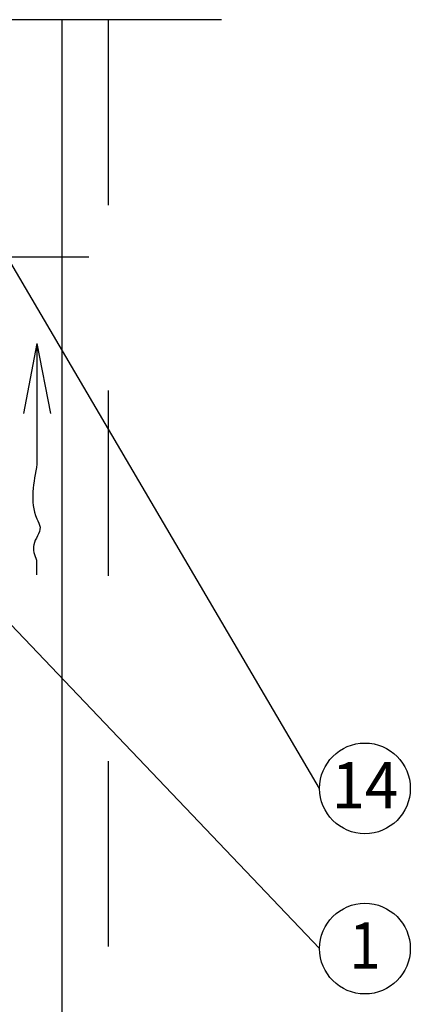
# Model space of a CAD drawing. Units: metres. Extents: x -8.53 to -6.43, y -36.03 to -33.06.
# Drawn here: x -7.73 to -7.52, y -34.35 to -33.82 of the extents above; entities that cross this region are included whole.
import ezdxf

# ---------------------------------------------------------------- set-up
doc = ezdxf.new("R2010")
doc.units = ezdxf.units.M
doc.linetypes.add('Teckovana 0.5x', pattern=[0.04, 0, -0.04])
doc.layers.add('3_2_text', color=7, linetype='Continuous', lineweight=25)
doc.layers.add('3_3_založení_nad_soklem_2', color=7, linetype='Continuous', lineweight=25)
doc.styles.add('ARIAL', font='ARIAL.TTF')

msp = doc.modelspace()

# ---------------------------------------------------------------- linework, layer by layer
at = {"layer": '3_2_text', "color": 0, "linetype": 'Continuous', "lineweight": -3}
for p, q in [((-7.56843, -34.23673), (-7.73672, -33.95019)), ((-7.56843, -34.32316), (-7.83826, -34.03991))]:
    msp.add_line(p, q, dxfattribs=at)
at = {"layer": '3_2_text', "color": 0, "linetype": 'Continuous', "lineweight": 25}
for centre in [(-7.54398, -34.23673), (-7.54398, -34.32316)]:
    msp.add_circle(centre, 0.02445, dxfattribs=at)
at = {"layer": '3_3_založení_nad_soklem_2', "color": 0, "linetype": 'Continuous', "lineweight": 25}
for p, q in [((-7.62136, -33.82203), (-8.13136, -33.82203)), ((-7.70745, -33.82203), (-7.70745, -34.92397)), ((-7.69296, -33.95019), (-7.74783, -33.95019))]:
    msp.add_line(p, q, dxfattribs=at)
at = {"layer": '3_3_založení_nad_soklem_2', "color": 0, "linetype": 'Teckovana 0.5x', "lineweight": 25}
msp.add_line((-7.68245, -33.82203), (-7.68245, -34.92397), dxfattribs=at)
at = {"layer": '3_3_založení_nad_soklem_2', "color": 0, "linetype": 'Continuous', "lineweight": -3}
for p, q in [((-7.72086, -33.99671), (-7.72809, -34.03442)), ((-7.72086, -33.99671), (-7.72086, -34.0618)), ((-7.72086, -33.99671), (-7.71363, -34.03442)), ((-7.72115, -34.11357), (-7.72115, -34.12145))]:
    msp.add_line(p, q, dxfattribs=at)
at = {"layer": '3_3_založení_nad_soklem_2', "color": 0, "linetype": 'Continuous', "lineweight": -3, "start_tangent": (-0.16429, -0.986412), "end_tangent": (0.353267, -0.935523)}
msp.add_spline([(-7.72086, -34.0618), (-7.72086, -34.09127), (-7.71919, -34.09585), (-7.72262, -34.10525), (-7.72115, -34.11357)], degree=3, dxfattribs=at)

# ---------------------------------------------------------------- texts
at = {"layer": '3_2_text', "color": 0, "linetype": 'Continuous', "lineweight": 25, "char_height": 0.025, "attachment_point": 5, "style": 'ARIAL'}
for s, insert, width in [('\\W0.95;14', (-7.54398, -34.23507), 0.0510787), ('\\W0.90;1', (-7.54398, -34.32149), 0.0308641)]:
    msp.add_mtext(s, dxfattribs=dict(at, insert=insert, width=width))

doc.saveas('drawing.dxf')
